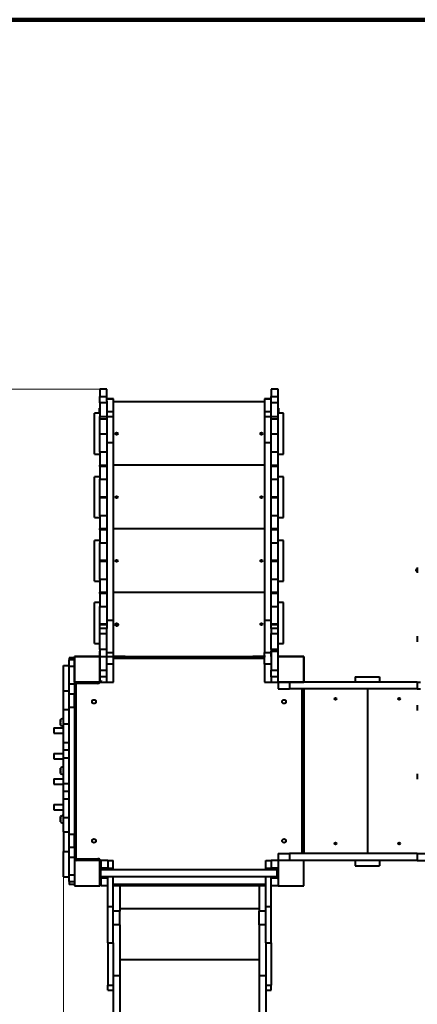
# Model space of a CAD drawing. Units: millimetres. Extents: x -2311 to 11043, y 1295 to 10969.
# Drawn here: x 3150 to 4711, y 5116 to 8981 of the extents above; entities that cross this region are included whole.
import ezdxf

# ---------------------------------------------------------------- set-up
doc = ezdxf.new("R2010")
doc.units = ezdxf.units.MM
doc.layers.add('DiKom', color=7, linetype='Continuous')
doc.styles.add('style1', font='arialbd_0.ttf', dxfattribs={"width": 0.8})
doc.dimstyles.new('1-50', dxfattribs={"dimtxt": 500, "dimasz": 300, "dimexe": 100, "dimexo": 0, "dimgap": 200, "dimtad": 1, "dimdec": 0, "dimtxsty": 'style1', "dimcen": 200, "dimclrd": 7, "dimclre": 7, "dimclrt": 7, "dimadec": 1, "dimazin": 2, "dimtfac": 1, "dimtdec": 0, "dimtmove": 0, "dimatfit": 2, "dimfxl": 0, "dimlwd": 25, "dimlwe": 18, "dimarcsym": 0})

# ---------------------------------------------------------------- blocks, each defined once
blk = doc.blocks.new('*D0')
at = {"layer": 'Defpoints', "color": 0, "linetype": 'Continuous', "transparency": 16777216}
for p in [(9074.2, 6518.3), (3322.8, 5616.3), (9074.2, 2655.3)]:
    blk.add_point(p, dxfattribs=at)
at = {"layer": 'DiKom', "color": 7, "linetype": 'Continuous', "lineweight": 18, "transparency": 16777216}
for p, q in [((9074.2, 6518.3), (9074.2, 2555.3)), ((3322.8, 5616.3), (3322.8, 2555.3))]:
    blk.add_line(p, q, dxfattribs=at)
at = {"layer": 'DiKom', "color": 7, "linetype": 'Continuous', "lineweight": 25, "transparency": 16777216}
blk.add_line((3622.8, 2655.3), (8774.2, 2655.3), dxfattribs=at)
at = {"layer": 'DiKom', "color": 7, "linetype": 'Continuous', "transparency": 16777216}
for points in [[(3622.8, 2705.3), (3622.8, 2605.3), (3322.8, 2655.3)], [(8774.2, 2705.3), (8774.2, 2605.3), (9074.2, 2655.3)]]:
    blk.add_solid(points, dxfattribs=at)
at = {"layer": 'DiKom', "color": 7, "linetype": 'Continuous', "lineweight": 40, "transparency": 16777216, "insert": (7490.6, 3110.6), "char_height": 500, "attachment_point": 5, "style": 'style1'}
blk.add_mtext('5700', dxfattribs=at)
blk = doc.blocks.new('*D1')
at = {"layer": 'Defpoints', "color": 0, "linetype": 'Continuous', "transparency": 16777216}
for p in [(3464.8, 7531.3), (2936.2, 3671.2), (3509.3, 3671.2)]:
    blk.add_point(p, dxfattribs=at)
at = {"layer": 'DiKom', "color": 7, "linetype": 'Continuous', "lineweight": 18, "transparency": 16777216}
for p, q in [((3464.8, 7531.3), (2836.2, 7531.3)), ((3509.3, 3671.2), (2836.2, 3671.2))]:
    blk.add_line(p, q, dxfattribs=at)
at = {"layer": 'DiKom', "color": 7, "linetype": 'Continuous', "lineweight": 25, "transparency": 16777216}
blk.add_line((2936.2, 7231.3), (2936.2, 3971.2), dxfattribs=at)
at = {"layer": 'DiKom', "color": 7, "linetype": 'Continuous', "transparency": 16777216}
for points in [[(2886.2, 7231.3), (2986.2, 7231.3), (2936.2, 7531.3)], [(2886.2, 3971.2), (2986.2, 3971.2), (2936.2, 3671.2)]]:
    blk.add_solid(points, dxfattribs=at)
at = {"layer": 'DiKom', "color": 7, "linetype": 'Continuous', "lineweight": 40, "transparency": 16777216, "insert": (2480.8, 5652.6), "char_height": 500, "attachment_point": 5, "rotation": 90, "style": 'style1'}
blk.add_mtext('3860', dxfattribs=at)

msp = doc.modelspace()

# ---------------------------------------------------------------- linework, layer by layer
at = {"layer": 'DiKom', "color": 3, "lineweight": 200}
msp.add_line((2822.8, 8981.3), (10043.2, 8981.3), dxfattribs=at)
at = {"layer": 'DiKom', "color": 7, "linetype": 'Continuous', "lineweight": 40}
for p, q in [((3491.8, 7531.3), (3464.8, 7531.3)), ((3464.8, 7531.3), (3464.8, 7502.2)), ((3464.8, 7502.2), (3491.8, 7502.2)), ((3464.8, 7477), (3464.8, 7502.2)), ((3491.8, 7502.2), (3491.8, 7531.3)), ((3491.8, 7483.6), (3491.8, 7502.2)), ((4164.8, 7531.3), (4137.8, 7531.3)), ((4137.8, 7531.3), (4137.8, 7502.2)), ((4137.8, 7502.2), (4164.8, 7502.2)), ((4137.8, 7483.6), (4137.8, 7502.2)), ((4164.8, 7502.2), (4164.8, 7531.3)), ((4164.8, 7477), (4164.8, 7502.2)), ((3491.8, 7477), (3464.8, 7477)), ((3464.8, 7477), (3464.8, 7424)), ((3518.8, 7493.2), (3491.8, 7493.2)), ((3491.8, 7492.5), (3518.8, 7492.5)), ((3491.8, 7483.6), (3491.8, 7443.9)), ((3518.8, 7492.5), (3518.8, 7493.2)), ((3518.8, 7443.9), (3518.8, 7492.5)), ((4110.8, 7481.3), (3518.8, 7481.3)), ((4137.8, 7493.2), (4110.8, 7493.2)), ((4110.8, 7493.2), (4110.8, 7492.5)), ((4110.8, 7492.5), (4137.8, 7492.5)), ((4110.8, 7492.5), (4110.8, 7443.9)), ((4137.8, 7443.9), (4137.8, 7483.6)), ((4164.8, 7477), (4137.8, 7477)), ((4164.8, 7424), (4164.8, 7477)), ((3464.8, 7436.3), (3443.8, 7436.3)), ((3443.8, 7276.3), (3443.8, 7436.3)), ((3461.8, 7456.3), (3461.8, 7436.3)), ((3464.8, 7456.3), (3461.8, 7456.3)), ((3464.8, 7424), (3491.8, 7424)), ((3464.8, 7413.3), (3464.8, 7424)), ((3491.8, 7443.9), (3518.8, 7443.9)), ((3491.8, 7443.9), (3491.8, 7423.7)), ((3491.8, 7423.7), (3518.8, 7423.7)), ((3491.8, 7423.7), (3491.8, 7321.9)), ((3518.8, 7423.7), (3518.8, 7443.9)), ((3518.8, 7321.9), (3518.8, 7423.7)), ((4110.8, 7443.9), (4137.8, 7443.9)), ((4110.8, 7443.9), (4110.8, 7423.7)), ((4110.8, 7423.7), (4137.8, 7423.7)), ((4110.8, 7423.7), (4110.8, 7321.9)), ((4137.8, 7423.7), (4137.8, 7443.9)), ((4137.8, 7424), (4164.8, 7424)), ((4137.8, 7321.9), (4137.8, 7423.7)), ((4167.8, 7456.3), (4164.8, 7456.3)), ((4185.8, 7436.3), (4164.8, 7436.3)), ((4164.8, 7413.3), (4164.8, 7424)), ((4167.8, 7436.3), (4167.8, 7456.3)), ((4185.8, 7276.3), (4185.8, 7436.3)), ((3491.8, 7413.3), (3464.8, 7413.3)), ((3464.8, 7354.3), (3464.8, 7413.3)), ((4164.8, 7413.3), (4137.8, 7413.3)), ((4164.8, 7354.3), (4164.8, 7413.3)), ((3491.8, 7354.3), (3464.8, 7354.3)), ((3464.8, 7283.3), (3464.8, 7354.3)), ((4164.8, 7354.3), (4137.8, 7354.3)), ((4164.8, 7283.3), (4164.8, 7354.3)), ((3491.8, 7321.9), (3518.8, 7321.9)), ((3491.8, 7321.9), (3491.8, 6623.8)), ((3518.8, 6623.8), (3518.8, 7321.9)), ((4110.8, 7321.9), (4137.8, 7321.9)), ((4110.8, 7321.9), (4110.8, 6623.8)), ((4137.8, 6623.8), (4137.8, 7321.9)), ((3443.8, 7276.3), (3464.8, 7276.3)), ((3491.8, 7283.3), (3464.8, 7283.3)), ((3464.8, 7283.3), (3464.8, 7233.3)), ((4164.8, 7283.3), (4137.8, 7283.3)), ((4164.8, 7233.3), (4164.8, 7283.3)), ((4164.8, 7276.3), (4185.8, 7276.3)), ((3464.8, 7233.3), (3491.8, 7233.3)), ((3464.8, 7227.3), (3464.8, 7233.3)), ((4110.8, 7232.3), (3518.8, 7232.3)), ((4137.8, 7233.3), (4164.8, 7233.3)), ((4164.8, 7227.3), (4164.8, 7233.3)), ((3491.8, 7227.3), (3464.8, 7227.3)), ((3464.8, 7227.3), (3464.8, 7177.3)), ((4164.8, 7227.3), (4137.8, 7227.3)), ((4164.8, 7177.3), (4164.8, 7227.3)), ((3464.8, 7187.3), (3443.8, 7187.3)), ((3443.8, 7027.3), (3443.8, 7187.3)), ((3464.8, 7177.3), (3491.8, 7177.3)), ((3464.8, 7107.3), (3464.8, 7177.3)), ((4137.8, 7177.3), (4164.8, 7177.3)), ((4185.8, 7187.3), (4164.8, 7187.3)), ((4164.8, 7107.3), (4164.8, 7177.3)), ((4185.8, 7027.3), (4185.8, 7187.3)), ((3491.8, 7107.3), (3464.8, 7107.3)), ((3464.8, 7104.3), (3464.8, 7107.3)), ((3491.8, 7104.3), (3464.8, 7104.3)), ((3464.8, 7034.3), (3464.8, 7104.3)), ((4164.8, 7107.3), (4137.8, 7107.3)), ((4164.8, 7104.3), (4137.8, 7104.3)), ((4164.8, 7104.3), (4164.8, 7107.3)), ((4164.8, 7034.3), (4164.8, 7104.3)), ((3491.8, 7034.3), (3464.8, 7034.3)), ((3464.8, 7034.3), (3464.8, 6984.3)), ((4164.8, 7034.3), (4137.8, 7034.3)), ((4164.8, 6984.3), (4164.8, 7034.3)), ((3443.8, 7027.3), (3464.8, 7027.3)), ((4164.8, 7027.3), (4185.8, 7027.3)), ((3464.8, 6984.3), (3491.8, 6984.3)), ((3464.8, 6978.3), (3464.8, 6984.3)), ((3491.8, 6978.3), (3464.8, 6978.3)), ((3464.8, 6978.3), (3464.8, 6928.3)), ((4110.8, 6982.3), (3518.8, 6982.3)), ((4137.8, 6984.3), (4164.8, 6984.3)), ((4164.8, 6978.3), (4137.8, 6978.3)), ((4164.8, 6978.3), (4164.8, 6984.3)), ((4164.8, 6928.3), (4164.8, 6978.3)), ((3464.8, 6937.3), (3443.8, 6937.3)), ((3443.8, 6777.3), (3443.8, 6937.3)), ((3464.8, 6928.3), (3491.8, 6928.3)), ((3464.8, 6858.3), (3464.8, 6928.3)), ((4137.8, 6928.3), (4164.8, 6928.3)), ((4185.8, 6937.3), (4164.8, 6937.3)), ((4164.8, 6858.3), (4164.8, 6928.3)), ((4185.8, 6777.3), (4185.8, 6937.3)), ((3491.8, 6858.3), (3464.8, 6858.3)), ((3464.8, 6854.3), (3464.8, 6858.3)), ((3491.8, 6854.3), (3464.8, 6854.3)), ((3464.8, 6784.3), (3464.8, 6854.3)), ((4164.8, 6858.3), (4137.8, 6858.3)), ((4164.8, 6854.3), (4137.8, 6854.3)), ((4164.8, 6854.3), (4164.8, 6858.3)), ((4164.8, 6784.3), (4164.8, 6854.3)), ((4704.9, 6823.3), (4704.8, 6823.2)), ((4704.8, 6823.2), (4704.8, 6820.2)), ((4704.8, 6820.2), (4704.8, 6817.4)), ((4704.8, 6817.4), (4704.9, 6817.3)), ((4710.8, 6823.3), (4704.9, 6823.3)), ((4704.9, 6823.3), (4704.9, 6817.3)), ((4704.9, 6817.3), (4710.8, 6817.3)), ((4710.8, 6830.8), (4710.8, 6820.1)), ((4710.8, 6820.1), (4710.8, 6809.8)), ((3443.8, 6777.3), (3464.8, 6777.3)), ((3491.8, 6784.3), (3464.8, 6784.3)), ((3464.8, 6784.3), (3464.8, 6734.3)), ((4164.8, 6784.3), (4137.8, 6784.3)), ((4164.8, 6734.3), (4164.8, 6784.3)), ((4164.8, 6777.3), (4185.8, 6777.3)), ((3464.8, 6734.3), (3491.8, 6734.3)), ((3464.8, 6728.3), (3464.8, 6734.3)), ((3491.8, 6728.3), (3464.8, 6728.3)), ((3464.8, 6728.3), (3464.8, 6678.3)), ((4110.8, 6733.3), (3518.8, 6733.3)), ((4137.8, 6734.3), (4164.8, 6734.3)), ((4164.8, 6728.3), (4137.8, 6728.3)), ((4164.8, 6728.3), (4164.8, 6734.3)), ((4164.8, 6678.3), (4164.8, 6728.3)), ((3464.8, 6693.1), (3443.8, 6693.1)), ((3443.8, 6533.1), (3443.8, 6693.1)), ((4185.8, 6693.1), (4164.8, 6693.1)), ((4185.8, 6533.1), (4185.8, 6693.1)), ((3464.8, 6678.3), (3491.8, 6678.3)), ((3464.8, 6571.6), (3464.8, 6678.3)), ((4137.8, 6678.3), (4164.8, 6678.3)), ((4164.8, 6608.3), (4164.8, 6678.3)), ((3491.8, 6623.8), (3518.8, 6623.8)), ((3491.8, 6623.8), (3491.8, 6591)), ((3518.8, 6497.3), (3518.8, 6623.8)), ((4110.8, 6623.8), (4137.8, 6623.8)), ((4110.8, 6623.8), (4110.8, 6497.3)), ((4137.8, 6591), (4137.8, 6623.8)), ((3491.8, 6608.3), (3464.8, 6608.3)), ((3491.8, 6605.3), (3464.8, 6605.3)), ((3491.8, 6591.7), (3464.8, 6591.7)), ((3464.8, 6571.6), (3491.8, 6571.6)), ((3464.8, 6508.5), (3464.8, 6571.6)), ((3491.8, 6571.6), (3491.8, 6591)), ((3491.8, 6508.5), (3491.8, 6571.6)), ((3523.3, 6609), (3523.3, 6609)), ((3538.3, 6609), (3538.3, 6609)), ((4164.8, 6608.3), (4137.8, 6608.3)), ((4164.8, 6605.3), (4137.8, 6605.3)), ((4164.8, 6591.7), (4137.8, 6591.7)), ((4137.8, 6591), (4137.8, 6571.6)), ((4137.8, 6571.6), (4164.8, 6571.6)), ((4137.8, 6508.5), (4137.8, 6571.6)), ((4164.8, 6605.3), (4164.8, 6608.3)), ((4164.8, 6591.7), (4164.8, 6605.3)), ((4164.8, 6571.6), (4164.8, 6591.7)), ((4164.8, 6381.3), (4164.8, 6571.6)), ((3443.8, 6533.1), (3464.8, 6533.1)), ((4164.8, 6533.1), (4185.8, 6533.1)), ((4710.8, 6560.8), (4710.8, 6548.3)), ((4710.8, 6548.3), (4710.8, 6539.8)), ((3491.8, 6508.5), (3464.8, 6508.5)), ((3464.8, 6508.5), (3464.8, 6428.6)), ((3464.8, 6481.3), (3464.8, 6502.1)), ((3491.8, 6428.6), (3491.8, 6508.5)), ((3491.8, 6481.3), (3491.8, 6502.1)), ((3491.8, 6497.3), (3518.8, 6497.3)), ((3518.8, 6451.3), (3518.8, 6497.3)), ((4110.8, 6497.3), (4137.8, 6497.3)), ((4110.8, 6451.3), (4110.8, 6497.3)), ((4164.8, 6508.5), (4137.8, 6508.5)), ((4137.8, 6508.5), (4137.8, 6428.6)), ((4137.8, 6502.1), (4164.8, 6502.1)), ((4137.8, 6481.3), (4137.8, 6502.1)), ((4164.8, 6481.3), (4164.8, 6502.1)), ((3364.8, 6476.3), (3343.8, 6476.3)), ((3343.8, 6476.3), (3343.8, 6468.1)), ((3364.8, 6468.1), (3343.8, 6468.1)), ((3343.8, 6443.1), (3343.8, 6468.1)), ((3464.8, 6481.3), (3364.8, 6481.3)), ((3364.8, 6481.3), (3364.8, 6381.3)), ((3364.8, 6481.3), (3464.8, 6481.3)), ((3364.8, 6381.3), (3364.8, 6481.3)), ((3464.8, 6481.3), (3491.8, 6481.3)), ((3464.8, 6381.3), (3464.8, 6481.3)), ((3464.8, 6481.3), (3514.8, 6481.3)), ((3464.8, 6481.3), (3464.8, 6381.3)), ((3491.8, 6481.3), (3824, 6481.3)), ((3564.8, 6481.3), (3514.8, 6481.3)), ((3518.8, 6475.3), (4110.8, 6475.3)), ((3564.8, 6481.3), (4064.8, 6481.3)), ((4114.8, 6481.3), (4064.8, 6481.3)), ((4264.8, 6481.3), (4164.8, 6481.3)), ((4164.8, 6481.3), (4264.8, 6481.3)), ((4264.8, 6381.3), (4264.8, 6481.3)), ((4264.8, 6481.3), (4264.8, 6381.3)), ((4264.8, 6381.3), (4264.8, 6481.3)), ((3322.8, 6446.3), (3343.8, 6446.3)), ((3322.8, 6346.3), (3322.8, 6446.3)), ((3343.8, 6443.1), (3364.8, 6443.1)), ((3343.8, 6373.1), (3343.8, 6443.1)), ((3464.8, 6428.6), (3491.8, 6428.6)), ((3518.8, 6451.3), (3491.8, 6451.3)), ((3491.8, 6401.5), (3491.8, 6428.6)), ((3518.8, 6381.3), (3518.8, 6451.3)), ((4137.8, 6451.3), (4110.8, 6451.3)), ((4110.8, 6451.3), (4110.8, 6381.3)), ((4137.8, 6428.6), (4164.8, 6428.6)), ((4137.8, 6401.5), (4137.8, 6428.6)), ((3364.8, 6381.3), (3364.8, 6373.1)), ((3364.8, 6381.3), (3464.8, 6381.3)), ((3464.8, 6381.3), (3364.8, 6381.3)), ((3374.8, 6375.3), (3374.8, 6381.3)), ((3456.8, 6375.3), (3456.8, 6381.3)), ((3491.8, 6401.5), (3464.8, 6401.5)), ((3464.8, 6381.5), (3491.8, 6381.5)), ((3464.8, 6381.3), (3491.8, 6381.3)), ((3491.8, 6381.5), (3491.8, 6401.5)), ((3491.8, 6381.5), (3491.8, 6381.3)), ((3491.8, 6381.3), (3518.8, 6381.3)), ((4110.8, 6381.3), (4137.8, 6381.3)), ((4164.8, 6401.5), (4137.8, 6401.5)), ((4137.8, 6401.5), (4137.8, 6381.5)), ((4137.8, 6381.3), (4137.8, 6381.5)), ((4137.8, 6381.3), (4164.8, 6381.3)), ((4164.8, 6381.3), (4164.8, 6354.3)), ((4164.8, 6381.3), (4264.8, 6381.3)), ((4264.8, 6381.3), (4164.8, 6381.3)), ((4208.6, 6381.3), (4208.6, 6354.3)), ((4709.9, 6381.3), (4264.8, 6381.3)), ((4466.8, 6402.3), (4466.8, 6381.3)), ((4466.8, 6402.3), (4562.8, 6402.3)), ((4562.8, 6402.3), (4562.8, 6381.3)), ((4709.9, 6381.3), (4709.9, 6354.3)), ((4709.9, 6381.3), (4722.8, 6381.3)), ((3322.8, 6272.5), (3322.8, 6346.3)), ((3322.8, 6346.3), (3343.8, 6346.3)), ((3364.8, 6373.1), (3343.8, 6373.1)), ((3343.8, 6333.1), (3343.8, 6373.1)), ((3364.8, 6373.1), (3364.8, 6333.1)), ((3370.8, 6371.3), (3364.8, 6371.3)), ((3370.8, 6371.3), (3370.8, 5691.3)), ((3456.8, 6375.3), (3374.8, 6375.3)), ((4164.8, 6354.3), (4208.6, 6354.3)), ((4709.9, 6354.3), (4208.6, 6354.3)), ((4258.8, 5708.3), (4258.8, 6354.3)), ((4264.8, 6354.3), (4264.8, 5708.3)), ((4514.8, 6354.3), (4514.8, 5708.3)), ((4709.9, 6354.3), (4722.8, 6354.3)), ((3364.8, 6333.1), (3343.8, 6333.1)), ((3343.8, 6283.1), (3343.8, 6333.1)), ((3364.8, 6283.1), (3364.8, 6333.1)), ((3343.8, 6272.5), (3322.8, 6272.5)), ((3322.8, 6217.5), (3322.8, 6272.5)), ((3343.8, 6283.1), (3364.8, 6283.1)), ((3343.8, 5783.1), (3343.8, 6283.1)), ((3364.8, 6283.1), (3364.8, 5783.1)), ((4710.8, 6290.8), (4710.8, 6279)), ((4710.8, 6279), (4710.8, 6269.8)), ((3309.7, 6224.5), (3309.7, 6221.6)), ((3310.8, 6212.3), (3310.8, 6233.9)), ((3283.8, 6201.3), (3283.8, 6180.3)), ((3283.8, 6201.3), (3284.7, 6201.3)), ((3284.7, 6201.3), (3322.8, 6201.3)), ((3322.8, 6217.5), (3343.8, 6217.5)), ((3322.8, 6143.3), (3322.8, 6217.5)), ((3283.8, 6180.3), (3284.7, 6180.3)), ((3284.7, 6180.3), (3322.8, 6180.3)), ((3343.8, 6143.3), (3322.8, 6143.3)), ((3322.8, 6114.6), (3322.8, 6143.3)), ((3322.8, 6114.6), (3343.8, 6114.6)), ((3322.8, 6082.5), (3322.8, 6114.6)), ((3283.8, 6101.3), (3283.8, 6080.3)), ((3283.8, 6101.3), (3284.7, 6101.3)), ((3283.8, 6080.3), (3284.7, 6080.3)), ((3284.7, 6101.3), (3322.8, 6101.3)), ((3284.7, 6080.3), (3322.8, 6080.3)), ((3343.8, 6082.5), (3322.8, 6082.5)), ((3322.8, 5983.6), (3322.8, 6082.5)), ((3309.7, 6034.5), (3309.7, 6031.6)), ((3310.8, 6022.3), (3310.8, 6043.9)), ((3283.8, 6001.3), (3283.8, 5980.3)), ((3283.8, 6001.3), (3284.7, 6001.3)), ((3284.7, 6001.3), (3322.8, 6001.3)), ((4710.8, 6020.8), (4710.8, 6009.8)), ((4710.8, 6009.8), (4710.8, 5999.8)), ((3283.8, 5980.3), (3284.7, 5980.3)), ((3284.7, 5980.3), (3322.8, 5980.3)), ((3322.8, 5983.6), (3343.8, 5983.6)), ((3322.8, 5951.6), (3322.8, 5983.6)), ((3343.8, 5951.6), (3322.8, 5951.6)), ((3322.8, 5922.8), (3322.8, 5951.6)), ((3322.8, 5922.8), (3343.8, 5922.8)), ((3322.8, 5848.6), (3322.8, 5922.8)), ((3283.8, 5901.3), (3283.8, 5880.3)), ((3283.8, 5901.3), (3284.7, 5901.3)), ((3283.8, 5880.3), (3284.7, 5880.3)), ((3284.7, 5901.3), (3322.8, 5901.3)), ((3284.7, 5880.3), (3322.8, 5880.3)), ((3309.7, 5844.5), (3309.7, 5841.6)), ((3310.8, 5832.3), (3310.8, 5853.9)), ((3343.8, 5848.6), (3322.8, 5848.6)), ((3322.8, 5793.6), (3322.8, 5848.6)), ((3322.8, 5793.6), (3343.8, 5793.6)), ((3322.8, 5793.6), (3322.8, 5716.3)), ((3364.8, 5783.1), (3343.8, 5783.1)), ((3343.8, 5733.1), (3343.8, 5783.1)), ((3364.8, 5733.1), (3364.8, 5783.1)), ((3343.8, 5733.1), (3364.8, 5733.1)), ((3343.8, 5693.1), (3343.8, 5733.1)), ((3364.8, 5733.1), (3364.8, 5693.1)), ((3322.8, 5716.3), (3343.8, 5716.3)), ((3322.8, 5616.3), (3322.8, 5716.3)), ((3364.8, 5693.1), (3343.8, 5693.1)), ((3343.8, 5623.1), (3343.8, 5693.1)), ((3364.8, 5693.1), (3364.8, 5681.3)), ((3370.8, 5691.3), (3364.8, 5691.3)), ((3374.8, 5687.3), (3456.8, 5687.3)), ((3374.8, 5687.3), (3374.8, 5681.3)), ((3456.8, 5687.3), (3456.8, 5681.3)), ((4164.8, 5708.3), (4164.8, 5681.3)), ((4164.8, 5708.3), (4208.6, 5708.3)), ((4208.6, 5708.3), (4208.6, 5681.3)), ((4709.9, 5708.3), (4208.6, 5708.3)), ((4709.9, 5708.3), (4709.9, 5681.3)), ((4709.9, 5708.3), (4743.8, 5708.3)), ((3464.8, 5681.3), (3364.8, 5681.3)), ((3364.8, 5681.3), (3364.8, 5581.3)), ((3464.8, 5581.3), (3464.8, 5681.3)), ((3468.8, 5673.3), (3464.8, 5673.3)), ((3464.8, 5651.3), (3468.8, 5651.3)), ((3495.8, 5681.3), (3468.8, 5681.3)), ((3468.8, 5681.3), (3468.8, 5651.3)), ((3495.8, 5651.3), (3468.8, 5651.3)), ((3468.8, 5651.3), (3468.8, 5651.3)), ((3468.8, 5611.3), (3468.8, 5651.3)), ((4160.8, 5644.8), (3468.8, 5644.8)), ((3495.8, 5681.3), (3495.8, 5651.3)), ((3495.8, 5681.3), (3516.8, 5681.3)), ((3495.8, 5651.3), (3495.8, 5651.3)), ((3495.8, 5651.3), (3516.8, 5651.3)), ((3495.8, 5644.8), (3495.8, 5651.3)), ((3516.8, 5651.3), (3516.8, 5681.3)), ((3516.8, 5644.8), (3516.8, 5651.3)), ((4116.8, 5681.3), (4137.8, 5681.3)), ((4116.8, 5651.3), (4116.8, 5681.3)), ((4116.8, 5651.3), (4137.8, 5651.3)), ((4116.8, 5644.8), (4116.8, 5651.3)), ((4164.8, 5681.3), (4137.8, 5681.3)), ((4137.8, 5681.3), (4137.8, 5651.3)), ((4164.8, 5651.3), (4137.8, 5651.3)), ((4137.8, 5644.8), (4137.8, 5651.3)), ((4160.8, 5611.3), (4160.8, 5651.3)), ((4160.8, 5651.3), (4164.8, 5651.3)), ((4264.8, 5681.3), (4164.8, 5681.3)), ((4164.8, 5681.3), (4164.8, 5581.3)), ((4709.9, 5681.3), (4264.8, 5681.3)), ((4264.8, 5581.3), (4264.8, 5681.3)), ((4466.8, 5681.3), (4466.8, 5660.3)), ((4466.8, 5660.3), (4562.8, 5660.3)), ((4562.8, 5681.3), (4562.8, 5660.3)), ((4709.9, 5681.3), (4743.8, 5681.3)), ((3322.8, 5616.3), (3343.8, 5616.3)), ((3364.8, 5623.1), (3343.8, 5623.1)), ((3343.8, 5598.1), (3343.8, 5623.1)), ((3464.8, 5611.3), (3468.8, 5611.3)), ((3468.8, 5617.8), (4160.8, 5617.8)), ((3495.8, 5611.3), (3468.8, 5611.3)), ((3468.8, 5611.3), (3468.8, 5611.3)), ((3468.8, 5611.3), (3468.8, 5581.3)), ((3495.8, 5500.1), (3495.8, 5617.8)), ((3516.8, 5500.1), (3516.8, 5617.8)), ((4116.8, 5500.1), (4116.8, 5617.8)), ((4137.8, 5611.3), (4137.8, 5617.8)), ((4164.8, 5611.3), (4137.8, 5611.3)), ((4137.8, 5611.3), (4137.8, 5610.9)), ((4137.8, 5500.1), (4137.8, 5610.9)), ((4160.8, 5611.3), (4164.8, 5611.3)), ((3343.8, 5598.1), (3364.8, 5598.1)), ((3343.8, 5598.1), (3343.8, 5586.3)), ((3364.8, 5586.3), (3343.8, 5586.3)), ((3364.8, 5581.3), (3464.8, 5581.3)), ((3468.8, 5591.3), (3464.8, 5591.3)), ((3495.8, 5581.3), (3468.8, 5581.3)), ((3516.8, 5587.3), (4116.8, 5587.3)), ((3543.8, 5581.3), (3516.8, 5581.3)), ((4116.8, 5581.3), (3516.8, 5581.3)), ((4089.8, 5581.3), (3543.8, 5581.3)), ((3543.8, 5581.3), (3543.8, 5481.3)), ((4116.8, 5581.3), (4089.8, 5581.3)), ((4089.8, 5581.3), (4089.8, 5481.3)), ((4164.8, 5581.3), (4137.8, 5581.3)), ((4164.8, 5581.3), (4164.8, 5581.3)), ((4164.8, 5581.3), (4264.8, 5581.3)), ((3495.8, 5500.1), (3516.8, 5500.1)), ((3495.8, 5357.4), (3495.8, 5500.1)), ((3516.8, 5357.4), (3516.8, 5500.1)), ((4089.8, 5491.5), (3543.8, 5491.5)), ((4116.8, 5500.1), (4137.8, 5500.1)), ((4116.8, 5357.4), (4116.8, 5500.1)), ((4137.8, 5357.4), (4137.8, 5500.1)), ((3543.8, 5481.3), (3516.8, 5481.3)), ((3543.8, 5428.5), (3543.8, 5481.3)), ((4116.8, 5481.3), (4089.8, 5481.3)), ((4089.8, 5428.5), (4089.8, 5481.3)), ((3543.8, 5428.5), (3516.8, 5428.5)), ((3543.8, 5428.5), (3543.8, 5228)), ((4116.8, 5428.5), (4089.8, 5428.5)), ((4089.8, 5428.5), (4089.8, 5228)), ((3495.8, 5357.4), (3516.8, 5357.4)), ((3495.8, 5357.4), (3495.8, 5191.2)), ((3516.8, 5357.4), (3516.8, 5191.2)), ((4116.8, 5357.4), (4137.8, 5357.4)), ((4116.8, 5357.4), (4116.8, 5191.2)), ((4137.8, 5357.4), (4137.8, 5191.2)), ((4089.8, 5290.9), (3543.8, 5290.9)), ((3543.8, 5228), (3516.8, 5228)), ((3543.8, 5228), (3543.8, 4238.7)), ((4116.8, 5228), (4089.8, 5228)), ((4089.8, 5228), (4089.8, 4238.7)), ((3495.8, 5191.2), (3516.8, 5191.2)), ((3495.8, 5172.4), (3495.8, 5191.2)), ((3516.8, 5191.2), (3516.8, 4238.7)), ((4116.8, 5191.2), (4137.8, 5191.2)), ((4116.8, 5191.2), (4116.8, 4238.7)), ((4137.8, 5172.4), (4137.8, 5191.2)), ((3495.8, 5172.4), (3516.8, 5172.4)), ((4116.8, 5172.4), (4137.8, 5172.4))]:
    msp.add_line(p, q, dxfattribs=at)
for centre, radius in [((3530.8, 7356.3), 4), ((4098.8, 7356.3), 4), ((3530.8, 7107.3), 4), ((4098.8, 7107.3), 4), ((3530.8, 6857.3), 4), ((4098.8, 6857.3), 4), ((3530.8, 6608.3), 4), ((4098.8, 6608.3), 4), ((3441.8, 6304.3), 7.5), ((4187.8, 6304.3), 7.5), ((4389.8, 6315.3), 4), ((4639.8, 6315.3), 4), ((3441.8, 5758.3), 7.5), ((4187.8, 5758.3), 7.5), ((4389.8, 5747.3), 4), ((4639.8, 5747.3), 4)]:
    msp.add_circle(centre, radius, dxfattribs=at)
for centre, radius, start, end in [((3530.7, 6609), 7.45, 180.1446, 254.2273), ((3530.8, 6609), 7.49, 253.8024, 359.6892), ((3374.8, 6371.3), 10, 90, 180), ((3456.8, 6389.3), 14, 270, 0), ((3374.8, 6371.3), 4, 90, 180), ((3351.6, 6224.5), 41.8, 167.1204, 180), ((3322.9, 6219.4), 18.7, 90.4909, 130.6212), ((3351.6, 6221.6), 41.8, 180, 192.8796), ((3322.9, 6226.7), 18.7, 229.3788, 269.5091), ((3351.6, 6034.5), 41.8, 167.1204, 180), ((3351.6, 6031.6), 41.8, 180, 192.8796), ((3322.9, 6029.4), 18.7, 90.4909, 130.6212), ((3322.9, 6036.7), 18.7, 229.3788, 269.5091), ((3351.6, 5844.5), 41.8, 167.1204, 180), ((3351.6, 5841.6), 41.8, 180, 192.8796), ((3322.9, 5839.4), 18.7, 90.4909, 130.6212), ((3322.9, 5846.7), 18.7, 229.3788, 269.5091), ((3374.8, 5691.3), 10, 180, 270), ((3374.8, 5691.3), 4, 180, 270), ((3456.8, 5673.3), 14, 31.0027, 90), ((4172.8, 5673.3), 14, 124.8499, 145.1501), ((3474.8, 5591.3), 10, 180, 233.1301)]:
    msp.add_arc(centre, radius, start, end, dxfattribs=at)
msp.add_ellipse((3498.8, 6489.4), major_axis=(-6.99, -6.99), ratio=0.063281, start_param=6.219988, end_param=6.346382, dxfattribs=at)

# ---------------------------------------------------------------- dimensions: what is measured, and where the dimension line sits
dim = msp.add_linear_dim(base=(2936.2, 3671.2), p1=(3464.8, 7531.3), p2=(3509.3, 3671.2), angle=90, text='3860', dimstyle='1-50', dxfattribs=at)
dim.commit()
dim.dimension.update_dxf_attribs({"geometry": '*D1', "text_midpoint": (2936.2, 5652.6), "dimtype": 160})
dim = msp.add_linear_dim(base=(9074.2, 2655.3), p1=(3322.8, 5616.3), p2=(9074.2, 6518.3), text='5700', dimstyle='1-50', dxfattribs=at)
dim.commit()
dim.dimension.update_dxf_attribs({"geometry": '*D0', "text_midpoint": (7490.6, 2655.3), "dimtype": 160})

doc.saveas('drawing.dxf')
